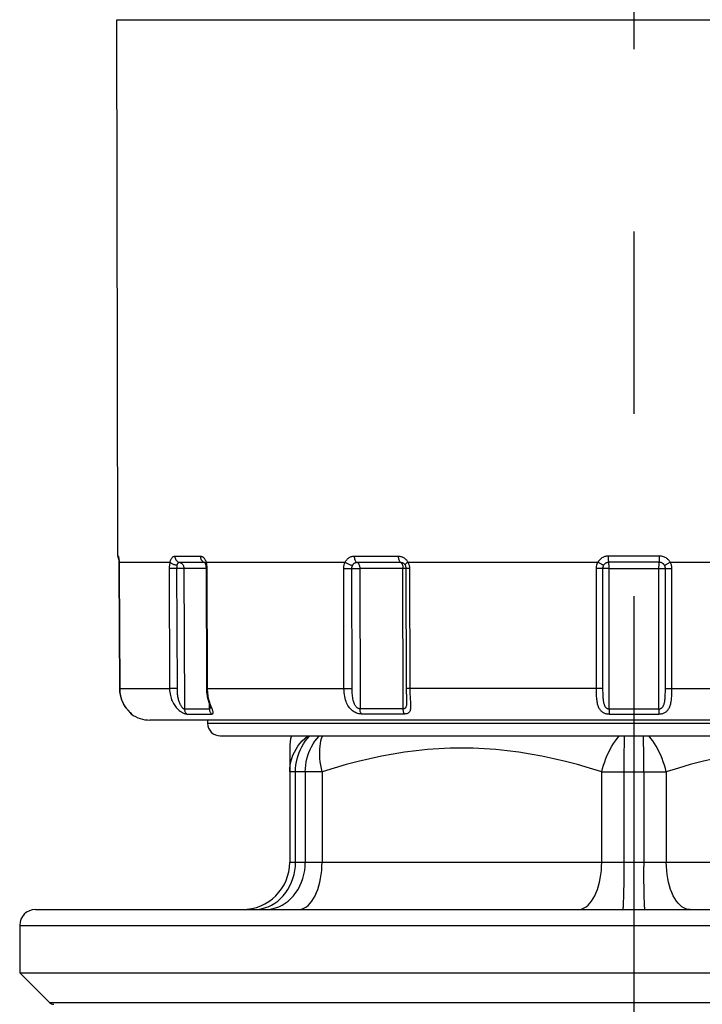
# Model space of a CAD drawing. Extents: x 99 to 323, y 58 to 266.
# Drawn here: x 107 to 114, y 159 to 168 of the extents above; entities that cross this region are included whole.
import ezdxf

# ---------------------------------------------------------------- set-up
doc = ezdxf.new("R2010")
doc.units = 0
doc.header["$LTSCALE"] = 23.1
doc.header["$MEASUREMENT"] = 0
doc.linetypes.add('CENTER', pattern=[0.6, 0.375, -0.075, 0.075, -0.075])
doc.layers.get('0').update_dxf_attribs({"linetype": 'CONTINUOUS'})
doc.layers.add('DEFAULT_1', color=7, linetype='CENTER')

msp = doc.modelspace()

# ---------------------------------------------------------------- linework, layer by layer
at = {"color": 7, "linetype": 'Continuous'}
for p, q in [((108.0584, 163.1344), (108.0495, 168.2306)), ((108.0495, 168.2306), (117.873, 168.2306)), ((108.0644, 163.1344), (108.0584, 163.1344)), ((108.0651, 163.1252), (108.0644, 163.1344)), ((108.0649, 163.1338), (108.0644, 163.1344)), ((108.0672, 163.1162), (108.0651, 163.1252)), ((108.0671, 163.1183), (108.0672, 163.1178)), ((108.0671, 163.1183), (108.0674, 163.1165)), ((108.069, 163.1006), (108.0697, 163.0905)), ((108.0698, 163.0926), (108.0691, 163.1029)), ((108.0695, 163.0939), (108.07, 163.0851)), ((108.0697, 163.0905), (108.0703, 163.0792)), ((108.0706, 163.0766), (108.0698, 163.0926)), ((108.0702, 163.0804), (108.0705, 163.0741)), ((108.0705, 163.0741), (108.0706, 163.0766)), ((108.0705, 163.0741), (108.071, 163.0617)), ((108.0709, 163.0702), (108.0706, 163.0766)), ((108.0706, 163.0766), (108.5538, 163.0766)), ((108.0718, 163.0364), (108.0715, 163.0503)), ((108.5995, 163.1344), (108.8414, 163.1344)), ((108.643, 163.0755), (108.8825, 163.0755)), ((108.8862, 163.0751), (108.8864, 163.0751)), ((108.8899, 163.0601), (108.8907, 163.0578)), ((108.8907, 163.0578), (108.8907, 163.0578)), ((108.8965, 163.0806), (108.8979, 163.0766)), ((108.9007, 163.067), (108.8979, 163.0766)), ((108.8979, 163.0766), (110.2179, 163.0766)), ((108.9031, 163.0572), (108.9007, 163.067)), ((110.3033, 163.1344), (110.7223, 163.1344)), ((110.3299, 163.0755), (110.7446, 163.0755)), ((110.8139, 163.0766), (112.6172, 163.0766)), ((113.2031, 163.1344), (112.7194, 163.1344)), ((113.2007, 163.0755), (112.7218, 163.0755)), ((113.3053, 163.0766), (115.1086, 163.0766)), ((108.072, 163.0165), (108.0718, 163.0364)), ((108.0718, 163.0165), (108.072, 163.0165)), ((108.076, 161.8755), (108.072, 163.0165)), ((108.6865, 163.0168), (108.5467, 163.0165)), ((108.5467, 163.0165), (108.5502, 161.8755)), ((108.6169, 163.0166), (108.6204, 161.8757)), ((108.6865, 163.0168), (108.6906, 161.6827)), ((108.897, 163.0168), (108.6865, 163.0168)), ((108.897, 163.0162), (108.9004, 161.8755)), ((108.897, 163.0162), (108.9074, 163.0161)), ((108.9074, 163.0161), (108.9071, 163.0267)), ((108.9108, 161.8755), (108.9074, 163.0161)), ((110.2063, 161.8755), (110.2043, 163.0165)), ((110.2043, 163.0165), (110.2301, 163.0165)), ((110.2301, 163.0165), (110.3564, 163.0168)), ((110.2829, 161.8757), (110.2809, 163.0166)), ((110.3564, 163.0168), (110.3587, 161.6827)), ((110.7669, 163.0168), (110.3564, 163.0168)), ((110.7729, 163.0169), (110.7669, 163.0168)), ((110.7693, 161.6827), (110.7669, 163.0168)), ((110.7782, 163.0169), (110.7729, 163.0169)), ((110.7951, 163.0164), (110.7971, 161.8672)), ((110.829, 163.0163), (110.7951, 163.0164)), ((110.829, 163.0161), (110.831, 161.8755)), ((112.6437, 163.0163), (112.6006, 163.0163)), ((112.6006, 163.0161), (112.6006, 161.8755)), ((112.6601, 163.0164), (112.6437, 163.0163)), ((112.6631, 163.0164), (112.6601, 163.0164)), ((112.6631, 163.0164), (112.6632, 161.8629)), ((112.7242, 163.0168), (112.7241, 163.0305)), ((112.7242, 161.6827), (112.7242, 163.0168)), ((112.7242, 163.0168), (113.225, 163.0167)), ((113.225, 163.0167), (113.2545, 163.0167)), ((113.2545, 163.0167), (113.2594, 163.0166)), ((113.2594, 161.8757), (113.2594, 163.0166)), ((113.2594, 163.0166), (113.2722, 163.0165)), ((113.2722, 163.0165), (113.3219, 163.0165)), ((113.3219, 161.8755), (113.3219, 163.0165)), ((108.0758, 161.8755), (108.5502, 161.8755)), ((108.6204, 161.8757), (108.5502, 161.8755)), ((108.9004, 161.8755), (110.2321, 161.8755)), ((110.2321, 161.8755), (110.2506, 161.8756)), ((110.2506, 161.8756), (110.2829, 161.8757)), ((112.6503, 161.8756), (112.619, 161.8755)), ((112.6631, 161.8757), (112.6503, 161.8756)), ((108.1501, 161.6765), (108.1448, 161.6829)), ((108.1808, 161.6445), (108.1821, 161.6432)), ((108.1813, 161.644), (108.182, 161.6434)), ((108.1854, 161.6405), (108.183, 161.6427)), ((108.1864, 161.6385), (108.1912, 161.6345)), ((108.6905, 161.6827), (108.9276, 161.6827)), ((108.9276, 161.6827), (108.9275, 161.7279)), ((110.7693, 161.6827), (110.3587, 161.6827)), ((112.7242, 161.6827), (112.7243, 161.6704)), ((112.7242, 161.6827), (113.1983, 161.6827)), ((112.7243, 161.6704), (112.7245, 161.6585)), ((108.1854, 161.6345), (108.1912, 161.6345)), ((117.5598, 161.5766), (108.3627, 161.5766)), ((108.7124, 161.6345), (108.9482, 161.6345)), ((108.9112, 161.5766), (108.9112, 161.5466)), ((108.9112, 161.5466), (116.4172, 161.5466)), ((110.7805, 161.6345), (110.372, 161.6345)), ((112.7254, 161.6345), (113.1971, 161.6345)), ((109.0312, 161.4266), (117.2228, 161.4266)), ((112.8711, 161.3983), (112.8718, 161.4266)), ((109.6912, 161.3109), (109.6912, 160.2266)), ((109.9982, 161.0857), (109.6912, 161.0857)), ((109.7459, 160.2266), (109.7459, 161.0857)), ((109.8393, 161.0857), (109.8393, 160.2266)), ((109.9982, 161.0857), (109.9982, 160.2266)), ((112.6543, 160.2266), (112.6543, 161.0857)), ((112.6543, 161.0857), (113.2682, 161.0857)), ((113.0547, 161.0857), (113.0545, 161.1483)), ((113.0547, 161.0857), (113.0547, 160.1873)), ((113.2682, 161.0857), (113.2682, 160.2266)), ((109.6912, 160.2266), (116.2312, 160.2266)), ((107.2762, 159.7766), (118.6462, 159.7766)), ((107.1262, 159.6266), (107.1262, 159.1766)), ((107.1262, 159.6266), (118.7962, 159.6266)), ((107.1262, 159.1766), (107.4087, 158.8941)), ((107.1262, 159.1766), (118.7962, 159.1766)), ((107.4087, 158.8941), (118.5138, 158.8941))]:
    msp.add_line(p, q, dxfattribs=at)
for points in [[(108.0679, 163.117), (108.0674, 163.1211), (108.0669, 163.1248), (108.0664, 163.1281), (108.0659, 163.1307), (108.0654, 163.1326), (108.0649, 163.1338)], [(108.0674, 163.1165), (108.0676, 163.115), (108.0678, 163.1131), (108.0681, 163.1107), (108.0684, 163.108), (108.0686, 163.105), (108.0689, 163.1016), (108.0692, 163.0979), (108.0695, 163.0939)], [(108.0691, 163.1029), (108.0687, 163.1078), (108.0683, 163.1125), (108.0679, 163.117)], [(108.0715, 163.0503), (108.0713, 163.0572), (108.0711, 163.0638), (108.0709, 163.0702)], [(108.071, 163.0617), (108.0713, 163.0512), (108.0716, 163.0403)], [(108.5538, 163.0766), (108.5523, 163.0704), (108.551, 163.064), (108.5498, 163.0574), (108.5488, 163.0506), (108.548, 163.0436), (108.5474, 163.0367), (108.547, 163.0299), (108.5467, 163.0231), (108.5467, 163.0165)], [(108.5537, 163.0766), (108.5554, 163.0826), (108.5573, 163.0886), (108.5594, 163.0943), (108.5618, 163.1), (108.5645, 163.1055), (108.5673, 163.1107), (108.5704, 163.1154), (108.5737, 163.1199), (108.5771, 163.1237), (108.5807, 163.127), (108.5845, 163.1297), (108.5882, 163.1318), (108.592, 163.1333), (108.5957, 163.1341), (108.5995, 163.1344)], [(108.6204, 163.0466), (108.6137, 163.0474), (108.6069, 163.0487), (108.6002, 163.0502), (108.5935, 163.0522), (108.587, 163.0544), (108.5808, 163.057), (108.575, 163.0599), (108.5696, 163.0629), (108.5647, 163.0662), (108.5604, 163.0695), (108.5568, 163.073), (108.5538, 163.0766)], [(108.5995, 163.1344), (108.6001, 163.1252), (108.602, 163.1162), (108.6051, 163.1077), (108.6093, 163.0998), (108.6146, 163.0927), (108.6207, 163.0866), (108.6276, 163.0816), (108.6351, 163.0779), (108.643, 163.0755)], [(108.6204, 163.0466), (108.6197, 163.0435), (108.619, 163.0403), (108.6185, 163.0371), (108.618, 163.0337), (108.6176, 163.0302), (108.6173, 163.0267), (108.6171, 163.0233), (108.617, 163.02), (108.6169, 163.0166)], [(108.6204, 163.0466), (108.6212, 163.0496), (108.6222, 163.0526), (108.6232, 163.0555), (108.6244, 163.0584), (108.6257, 163.0611), (108.6271, 163.0637), (108.6286, 163.0661), (108.6303, 163.0683), (108.632, 163.0702), (108.6337, 163.0718), (108.6356, 163.0732), (108.6374, 163.0742), (108.6393, 163.075), (108.6412, 163.0754), (108.6431, 163.0755)], [(108.6431, 163.0755), (108.649, 163.0739), (108.6548, 163.0714), (108.6603, 163.0682), (108.6654, 163.0644), (108.6701, 163.0598), (108.6743, 163.0547), (108.678, 163.0491), (108.681, 163.0431), (108.6834, 163.0367), (108.6851, 163.0302), (108.6862, 163.0235), (108.6865, 163.0168)], [(108.8414, 163.1344), (108.842, 163.1252), (108.8438, 163.1162), (108.8467, 163.1077), (108.8506, 163.0998), (108.8556, 163.0927), (108.8614, 163.0866), (108.8679, 163.0816), (108.875, 163.0779), (108.8825, 163.0755)], [(108.8414, 163.1344), (108.8446, 163.1342), (108.8479, 163.1338), (108.8513, 163.133), (108.8546, 163.1319), (108.858, 163.1304), (108.8614, 163.1286), (108.8647, 163.1265), (108.868, 163.1241), (108.8711, 163.1214), (108.8741, 163.1184), (108.8771, 163.1152), (108.8798, 163.1118), (108.8824, 163.1082), (108.8849, 163.1044), (108.8872, 163.1006), (108.8894, 163.0967), (108.8914, 163.0927), (108.8932, 163.0887), (108.8949, 163.0846), (108.8965, 163.0806)], [(108.8821, 163.0765), (108.8806, 163.0774), (108.8802, 163.0776), (108.8806, 163.0772), (108.8817, 163.076), (108.8834, 163.0736), (108.8854, 163.0702), (108.8876, 163.0657), (108.8899, 163.0601)], [(108.8825, 163.0755), (108.8841, 163.0755), (108.8857, 163.0752), (108.8862, 163.0751)], [(108.8907, 163.0578), (108.8902, 163.0599), (108.8902, 163.0629), (108.891, 163.0662), (108.8926, 163.0696), (108.8949, 163.073), (108.8979, 163.0766)], [(108.8907, 163.0578), (108.8911, 163.0565), (108.893, 163.0498), (108.8946, 163.0424), (108.8958, 163.0345), (108.8967, 163.0262), (108.897, 163.0176), (108.897, 163.0162)], [(108.9071, 163.0267), (108.9063, 163.0371), (108.905, 163.0472), (108.9031, 163.0572)], [(110.2043, 163.0165), (110.2043, 163.0225), (110.2047, 163.0288), (110.2055, 163.0352), (110.2065, 163.0418), (110.2079, 163.0486), (110.2097, 163.0554), (110.212, 163.0624), (110.2148, 163.0694), (110.2179, 163.0766)], [(110.2179, 163.0766), (110.221, 163.0826), (110.2246, 163.0886), (110.2287, 163.0943), (110.2332, 163.1), (110.2381, 163.1055), (110.2435, 163.1107), (110.2493, 163.1154), (110.2555, 163.1199), (110.2619, 163.1237), (110.2686, 163.127), (110.2755, 163.1297), (110.2825, 163.1318), (110.2894, 163.1333), (110.2964, 163.1341), (110.3033, 163.1344)], [(110.2179, 163.0766), (110.2231, 163.073), (110.2287, 163.0695), (110.2345, 163.0661), (110.2406, 163.0629), (110.2469, 163.0598), (110.2532, 163.057), (110.2594, 163.0544), (110.2656, 163.0522), (110.2716, 163.0502), (110.2773, 163.0486), (110.2827, 163.0474), (110.2877, 163.0466)], [(110.2809, 163.0166), (110.281, 163.0196), (110.2812, 163.0228), (110.2815, 163.026), (110.282, 163.0293), (110.2827, 163.0326), (110.2836, 163.0361), (110.2847, 163.0396), (110.2861, 163.0431), (110.2877, 163.0466)], [(110.2877, 163.0466), (110.2892, 163.0496), (110.291, 163.0526), (110.293, 163.0555), (110.2952, 163.0584), (110.2977, 163.0611), (110.3003, 163.0637), (110.3032, 163.0661), (110.3062, 163.0683), (110.3094, 163.0702), (110.3127, 163.0718), (110.3161, 163.0732), (110.3196, 163.0742), (110.323, 163.075), (110.3265, 163.0754), (110.33, 163.0755)], [(110.3033, 163.1344), (110.3037, 163.1252), (110.3049, 163.1162), (110.3068, 163.1077), (110.3093, 163.0998), (110.3125, 163.0927), (110.3163, 163.0866), (110.3205, 163.0816), (110.325, 163.0779), (110.3299, 163.0755)], [(110.33, 163.0755), (110.3336, 163.0739), (110.3371, 163.0714), (110.3404, 163.0682), (110.3435, 163.0644), (110.3464, 163.0598), (110.3489, 163.0547), (110.3512, 163.0491), (110.353, 163.0431), (110.3545, 163.0367), (110.3555, 163.0302), (110.3562, 163.0235), (110.3564, 163.0168)], [(110.7223, 163.1344), (110.7226, 163.1252), (110.7236, 163.1162), (110.7252, 163.1077), (110.7273, 163.0998), (110.73, 163.0927), (110.7332, 163.0866), (110.7367, 163.0816), (110.7405, 163.0779), (110.7446, 163.0755)], [(110.7223, 163.1344), (110.7273, 163.1343), (110.7325, 163.1339), (110.7378, 163.1331), (110.7434, 163.132), (110.749, 163.1306), (110.7547, 163.1287), (110.7605, 163.1264), (110.7665, 163.1237), (110.7723, 163.1205), (110.778, 163.1169), (110.7836, 163.1128), (110.789, 163.1083), (110.794, 163.1035), (110.7988, 163.0984), (110.8032, 163.0931)], [(110.7446, 163.0755), (110.7477, 163.0739), (110.7506, 163.0714), (110.7534, 163.0683), (110.756, 163.0645), (110.7584, 163.06), (110.7606, 163.0549)], [(110.7446, 163.0755), (110.7471, 163.0755), (110.7497, 163.0752), (110.7523, 163.0749), (110.755, 163.0744), (110.7578, 163.0736), (110.7606, 163.0727), (110.7635, 163.0716), (110.7641, 163.0713)], [(110.7606, 163.0549), (110.7625, 163.0494), (110.764, 163.0434), (110.7653, 163.0371), (110.7662, 163.0305)], [(110.7641, 163.0713), (110.7662, 163.0703), (110.7708, 163.0675), (110.7751, 163.0641), (110.7792, 163.06), (110.783, 163.0554), (110.7863, 163.0503), (110.7873, 163.0485)], [(110.8139, 163.0766), (110.8087, 163.073), (110.804, 163.0695), (110.7997, 163.0661), (110.796, 163.0629), (110.7928, 163.0598), (110.7903, 163.057), (110.7885, 163.0544), (110.7873, 163.0521), (110.7869, 163.0502), (110.7872, 163.0486), (110.7873, 163.0485)], [(110.7873, 163.0485), (110.7876, 163.0478), (110.7901, 163.0423), (110.7922, 163.0365), (110.7937, 163.0304), (110.7947, 163.0241), (110.7951, 163.0178), (110.7951, 163.0164)], [(110.8032, 163.0931), (110.8072, 163.0878), (110.8107, 163.0822), (110.814, 163.0766)], [(110.8139, 163.0766), (110.8174, 163.0695), (110.8203, 163.0624), (110.8229, 163.0555), (110.8249, 163.0486), (110.8264, 163.0417), (110.8276, 163.0351), (110.8284, 163.0286), (110.8289, 163.0222), (110.829, 163.0161)], [(112.6172, 163.0766), (112.6121, 163.067), (112.6079, 163.0572), (112.6047, 163.0472), (112.6024, 163.037), (112.601, 163.0267), (112.6006, 163.0161)], [(112.7194, 163.1344), (112.7129, 163.1343), (112.7064, 163.1337), (112.6996, 163.1327), (112.6927, 163.1314), (112.6856, 163.1296), (112.6785, 163.1272), (112.6713, 163.1243), (112.6639, 163.1208), (112.6567, 163.1167), (112.6495, 163.1119), (112.6424, 163.1064), (112.6356, 163.1001), (112.6291, 163.093), (112.623, 163.0852), (112.6171, 163.0766)], [(112.6712, 163.0465), (112.6693, 163.0473), (112.6668, 163.0485), (112.6637, 163.0501), (112.66, 163.0521), (112.6558, 163.0543), (112.6511, 163.0569), (112.646, 163.0598), (112.6406, 163.0628), (112.6349, 163.0661), (112.6291, 163.0695), (112.6231, 163.073), (112.6172, 163.0766)], [(112.6713, 163.0466), (112.6688, 163.0418), (112.6667, 163.0369), (112.6651, 163.0319), (112.664, 163.0267), (112.6633, 163.0216), (112.6631, 163.0164)], [(112.7218, 163.0755), (112.7186, 163.0754), (112.7154, 163.0752), (112.7121, 163.0747), (112.7086, 163.074), (112.7052, 163.0731), (112.7016, 163.0719), (112.6981, 163.0705), (112.6945, 163.0688), (112.6909, 163.0667), (112.6873, 163.0643), (112.6839, 163.0616), (112.6804, 163.0584), (112.6772, 163.0549), (112.6741, 163.0509), (112.6713, 163.0466)], [(112.7218, 163.0755), (112.7214, 163.0779), (112.7209, 163.0816), (112.7206, 163.0866), (112.7202, 163.0927), (112.7199, 163.0998), (112.7197, 163.1077), (112.7195, 163.1162), (112.7194, 163.1252), (112.7194, 163.1344)], [(112.7241, 163.0305), (112.724, 163.0371), (112.7239, 163.0434), (112.7237, 163.0494), (112.7235, 163.0549), (112.7233, 163.06), (112.723, 163.0645), (112.7227, 163.0683), (112.7224, 163.0714), (112.7221, 163.0739), (112.7218, 163.0755)], [(113.1983, 161.6765), (113.1983, 163.0235), (113.1984, 163.0302), (113.1985, 163.0367), (113.1986, 163.0431), (113.1988, 163.0491), (113.199, 163.0547), (113.1992, 163.0598), (113.1995, 163.0644), (113.1997, 163.0682), (113.2, 163.0714), (113.2003, 163.0739), (113.2006, 163.0755)], [(113.2512, 163.0466), (113.2495, 163.0493), (113.2476, 163.052), (113.2455, 163.0547), (113.2432, 163.0573), (113.2406, 163.0598), (113.2378, 163.0623), (113.2347, 163.0646), (113.2314, 163.0669), (113.2277, 163.0689), (113.2239, 163.0707), (113.2197, 163.0724), (113.2153, 163.0737), (113.2106, 163.0747), (113.2057, 163.0753), (113.2006, 163.0755)], [(113.2007, 163.0755), (113.2011, 163.0779), (113.2015, 163.0816), (113.2019, 163.0866), (113.2023, 163.0927), (113.2026, 163.0998), (113.2028, 163.1077), (113.203, 163.1162), (113.2031, 163.1252), (113.2031, 163.1344)], [(113.3054, 163.0766), (113.302, 163.082), (113.2982, 163.0873), (113.2939, 163.0926), (113.2892, 163.0978), (113.284, 163.1029), (113.2783, 163.1078), (113.272, 163.1125), (113.2652, 163.117), (113.2579, 163.1211), (113.25, 163.1248), (113.2415, 163.1281), (113.2326, 163.1307), (113.2232, 163.1326), (113.2134, 163.1338), (113.2031, 163.1344)], [(113.2512, 163.0466), (113.2531, 163.0474), (113.2556, 163.0487), (113.2587, 163.0502), (113.2624, 163.0522), (113.2667, 163.0544), (113.2714, 163.057), (113.2765, 163.0599), (113.2819, 163.0629), (113.2876, 163.0662), (113.2934, 163.0695), (113.2994, 163.073), (113.3053, 163.0766)], [(113.2594, 163.0166), (113.2593, 163.0199), (113.259, 163.0232), (113.2585, 163.0266), (113.2578, 163.03), (113.2569, 163.0335), (113.2558, 163.0369), (113.2545, 163.0403), (113.2529, 163.0435), (113.2512, 163.0466)], [(113.3219, 163.0165), (113.3218, 163.023), (113.3212, 163.0297), (113.3202, 163.0364), (113.3188, 163.0433), (113.3169, 163.0503), (113.3146, 163.0572), (113.3119, 163.0638), (113.3088, 163.0702), (113.3053, 163.0766)], [(108.0716, 163.0403), (108.0717, 163.0291), (108.0718, 163.0177), (108.0758, 161.8755)], [(110.7662, 163.0305), (110.7667, 163.0237), (110.7669, 163.0168)], [(110.7951, 163.0168), (110.7912, 163.0169), (110.7874, 163.0168), (110.7831, 163.0168), (110.7782, 163.0169)], [(110.7995, 163.0165), (110.7994, 163.0167), (110.7985, 163.0168), (110.7968, 163.0167), (110.7951, 163.0168)], [(112.6806, 163.0167), (112.6758, 163.0168), (112.6716, 163.0167), (112.668, 163.0165), (112.6652, 163.0164), (112.6631, 163.0164)], [(112.7242, 163.0168), (112.7173, 163.0169), (112.7107, 163.0169), (112.7042, 163.0168), (112.6979, 163.0168), (112.6917, 163.0169), (112.6806, 163.0167)], [(108.0758, 161.8755), (108.0759, 161.8699), (108.0761, 161.8639), (108.0764, 161.858), (108.0768, 161.8521), (108.0773, 161.8463), (108.078, 161.8406), (108.0787, 161.8349), (108.0795, 161.8293), (108.0805, 161.8237), (108.0815, 161.8182), (108.0826, 161.8128), (108.0838, 161.8075), (108.0851, 161.8022), (108.0864, 161.797), (108.0878, 161.7919), (108.0894, 161.7868), (108.091, 161.7818), (108.0926, 161.7769), (108.0943, 161.772), (108.0961, 161.7673), (108.0979, 161.7626), (108.0998, 161.7579), (108.1018, 161.7534), (108.1038, 161.7489), (108.1059, 161.7445), (108.108, 161.7402), (108.1101, 161.7359), (108.1123, 161.7318), (108.1146, 161.7277), (108.1168, 161.7236), (108.1191, 161.7197), (108.1215, 161.7158), (108.1238, 161.712), (108.1262, 161.7083), (108.1286, 161.7047), (108.131, 161.7012), (108.1335, 161.6977), (108.1359, 161.6943), (108.1383, 161.691), (108.1408, 161.6878), (108.1432, 161.6847), (108.1457, 161.6817), (108.1481, 161.6787)], [(108.1448, 161.6829), (108.1393, 161.6899), (108.1338, 161.6974), (108.1283, 161.7053), (108.1228, 161.7139), (108.1174, 161.7229), (108.1121, 161.7325), (108.1069, 161.7427), (108.102, 161.7533), (108.0973, 161.7646), (108.0929, 161.7763), (108.0889, 161.7887), (108.0853, 161.8017), (108.0822, 161.8152), (108.0797, 161.8294), (108.0777, 161.8442), (108.0765, 161.8596), (108.076, 161.8755)], [(108.5502, 161.8755), (108.5507, 161.8586), (108.552, 161.8423), (108.5542, 161.8266), (108.5571, 161.8116), (108.5605, 161.7973), (108.5646, 161.7836), (108.5692, 161.7706), (108.5743, 161.7582), (108.5798, 161.7465), (108.5857, 161.7353), (108.592, 161.7248), (108.5986, 161.7148), (108.6055, 161.7055), (108.6126, 161.6968), (108.6199, 161.6887), (108.6273, 161.6813), (108.6348, 161.6743), (108.6423, 161.6681), (108.6497, 161.6624), (108.657, 161.6572), (108.6641, 161.6527), (108.6708, 161.6488), (108.6773, 161.6454), (108.6835, 161.6425), (108.6892, 161.6401), (108.6946, 161.6381), (108.6996, 161.6366), (108.7043, 161.6355), (108.7085, 161.6348), (108.7124, 161.6345)], [(108.6204, 161.8757), (108.6206, 161.8621), (108.6212, 161.8491), (108.6221, 161.8365), (108.6233, 161.8245), (108.6247, 161.8131), (108.6264, 161.8021), (108.6283, 161.7917), (108.6304, 161.7818), (108.6327, 161.7724), (108.6352, 161.7634), (108.6378, 161.755), (108.6405, 161.7471), (108.6434, 161.7396), (108.6464, 161.7327), (108.6495, 161.7262), (108.6526, 161.7202), (108.6558, 161.7146), (108.659, 161.7096), (108.6622, 161.705), (108.6654, 161.7009), (108.6685, 161.6973), (108.6715, 161.6941), (108.6743, 161.6914), (108.6771, 161.6891), (108.6797, 161.6872), (108.6821, 161.6856), (108.6845, 161.6844), (108.6867, 161.6835), (108.6887, 161.6829), (108.6905, 161.6827)], [(108.9004, 161.8755), (108.9005, 161.8684), (108.9008, 161.859)], [(108.9008, 161.859), (108.9014, 161.8498), (108.9021, 161.8407), (108.903, 161.8318)], [(108.903, 161.8318), (108.9041, 161.8231), (108.9054, 161.8146), (108.9068, 161.8063), (108.9083, 161.7982), (108.9099, 161.7904), (108.9116, 161.7828), (108.9134, 161.7755), (108.9152, 161.7685), (108.917, 161.7617), (108.9189, 161.7552), (108.9207, 161.749), (108.9226, 161.743), (108.9244, 161.7373), (108.9262, 161.7318), (108.9325, 161.7127)], [(108.9122, 161.8441), (108.9112, 161.8595), (108.9108, 161.8755)], [(108.9329, 161.7424), (108.9296, 161.7531), (108.9264, 161.7643), (108.9233, 161.7761), (108.9205, 161.7885), (108.9179, 161.8014), (108.9156, 161.815), (108.9136, 161.8292), (108.9122, 161.8441)], [(110.372, 161.6345), (110.3638, 161.6349), (110.3552, 161.6359), (110.3461, 161.6377), (110.3367, 161.6403), (110.3268, 161.6436), (110.3169, 161.6478), (110.3068, 161.653), (110.2966, 161.6591), (110.2867, 161.6661), (110.2773, 161.674), (110.2682, 161.6829), (110.2596, 161.6926), (110.2515, 161.7032), (110.2441, 161.7147), (110.2372, 161.7271), (110.2311, 161.7402), (110.2256, 161.7542), (110.2207, 161.7691), (110.2165, 161.7847), (110.213, 161.8012), (110.2102, 161.8185), (110.208, 161.8367), (110.2067, 161.8558), (110.2063, 161.8755)], [(110.3587, 161.6827), (110.3547, 161.683), (110.3505, 161.6838), (110.3461, 161.6853), (110.3416, 161.6873), (110.337, 161.69), (110.3322, 161.6934), (110.3275, 161.6975), (110.3229, 161.7024), (110.3184, 161.708), (110.314, 161.7143), (110.3099, 161.7214), (110.3061, 161.7292), (110.3025, 161.7378), (110.2992, 161.747), (110.2962, 161.7569), (110.2936, 161.7674), (110.2912, 161.7786), (110.2891, 161.7905), (110.2873, 161.803), (110.2858, 161.8162), (110.2846, 161.8301), (110.2837, 161.8447), (110.2831, 161.8599), (110.2829, 161.8757)], [(110.7971, 161.8756), (110.7971, 161.8674), (110.7973, 161.8575), (110.7975, 161.8479), (110.7979, 161.8385), (110.7983, 161.8293), (110.7987, 161.8203), (110.8006, 161.7868)], [(110.7982, 161.8756), (110.7971, 161.8756), (110.7971, 161.8756)], [(112.619, 161.8755), (110.8045, 161.8755), (110.7982, 161.8756)], [(110.831, 161.8755), (110.8313, 161.8558), (110.8318, 161.8367), (110.8327, 161.8185), (110.8337, 161.8012), (110.8349, 161.7847)], [(112.6006, 161.8755), (112.6006, 161.8596), (112.6009, 161.8442), (112.6014, 161.8294), (112.602, 161.8152), (112.6028, 161.8017), (112.6038, 161.7887), (112.6051, 161.7763), (112.6065, 161.7646), (112.6082, 161.7533), (112.6102, 161.7427), (112.6124, 161.7325), (112.615, 161.7229), (112.6178, 161.7139), (112.6209, 161.7053), (112.6244, 161.6974), (112.6282, 161.6899), (112.6323, 161.6829), (112.6366, 161.6765), (112.6414, 161.6706), (112.6464, 161.6651), (112.6517, 161.6602), (112.6572, 161.6557), (112.6629, 161.6518), (112.6688, 161.6483), (112.6748, 161.6453), (112.6809, 161.6427), (112.687, 161.6405), (112.6932, 161.6387), (112.6995, 161.6372), (112.7058, 161.636), (112.7123, 161.6352), (112.7188, 161.6347), (112.7254, 161.6345)], [(112.6632, 161.8629), (112.6633, 161.8506), (112.6635, 161.8388), (112.6638, 161.8274), (112.6642, 161.8166), (112.6646, 161.8062), (112.6652, 161.7963), (112.6659, 161.7869), (112.6667, 161.7779), (112.6677, 161.7693), (112.6687, 161.7612), (112.6699, 161.7536), (112.6713, 161.7463), (112.6728, 161.7395), (112.6745, 161.7331), (112.6763, 161.7271), (112.6783, 161.7215), (112.6804, 161.7164), (112.6828, 161.7116), (112.6852, 161.7072), (112.6878, 161.7033), (112.6905, 161.6997), (112.6933, 161.6966), (112.6962, 161.6938), (112.6992, 161.6913), (112.7021, 161.6893), (112.7052, 161.6875), (112.7083, 161.686), (112.7113, 161.6849), (112.7145, 161.6839), (112.7177, 161.6833), (112.7209, 161.6829), (112.7242, 161.6827)], [(113.1971, 161.6345), (113.2037, 161.6347), (113.2102, 161.6352), (113.2167, 161.636), (113.223, 161.6372), (113.2293, 161.6387), (113.2355, 161.6405), (113.2416, 161.6427), (113.2477, 161.6453), (113.2537, 161.6483), (113.2596, 161.6518), (113.2653, 161.6557), (113.2708, 161.6602), (113.2761, 161.6651), (113.2811, 161.6706), (113.2858, 161.6765), (113.2902, 161.6829), (113.2943, 161.6899), (113.2981, 161.6974), (113.3015, 161.7053), (113.3047, 161.7139), (113.3075, 161.7229), (113.3101, 161.7325), (113.3123, 161.7427), (113.3143, 161.7533), (113.316, 161.7646), (113.3174, 161.7763), (113.3187, 161.7887), (113.3197, 161.8017), (113.3205, 161.8152), (113.3211, 161.8294), (113.3216, 161.8442), (113.3219, 161.8596), (113.3219, 161.8755)], [(113.1983, 161.6827), (113.2015, 161.6829), (113.2048, 161.6833), (113.208, 161.6839), (113.2111, 161.6849), (113.2142, 161.686), (113.2173, 161.6875), (113.2203, 161.6893), (113.2233, 161.6913), (113.2263, 161.6938), (113.2292, 161.6966), (113.232, 161.6997), (113.2347, 161.7033), (113.2373, 161.7072), (113.2397, 161.7116), (113.242, 161.7164), (113.2442, 161.7215), (113.2462, 161.7271), (113.248, 161.7331), (113.2497, 161.7395), (113.2512, 161.7463), (113.2525, 161.7536), (113.2538, 161.7612), (113.2548, 161.7693), (113.2558, 161.7779), (113.2566, 161.7869), (113.2573, 161.7963), (113.2579, 161.8062), (113.2583, 161.8166), (113.2587, 161.8274), (113.259, 161.8388), (113.2592, 161.8506), (113.2593, 161.8629), (113.2594, 161.8757)], [(113.2594, 161.8757), (113.2667, 161.8756), (115.113, 161.8755)], [(108.9428, 161.7137), (108.9396, 161.7227), (108.9362, 161.7323), (108.9329, 161.7424)], [(110.8017, 161.7576), (110.8016, 161.747), (110.8013, 161.7378), (110.8008, 161.7293), (110.7999, 161.7215), (110.7988, 161.7144), (110.7972, 161.708), (110.7954, 161.7024), (110.7931, 161.6975), (110.7905, 161.6934), (110.7876, 161.69), (110.7844, 161.6873), (110.7809, 161.6853), (110.7772, 161.6838), (110.7733, 161.683), (110.7693, 161.6827)], [(110.8349, 161.7847), (110.8383, 161.7402), (110.839, 161.7271), (110.8394, 161.7147), (110.8395, 161.7032), (110.839, 161.6926), (110.8379, 161.6829), (110.8362, 161.674), (110.8338, 161.6661), (110.8305, 161.6591), (110.8265, 161.653), (110.8219, 161.6478), (110.8164, 161.6436), (110.8103, 161.6403), (110.8036, 161.6377), (110.7965, 161.6359), (110.7888, 161.6349), (110.7805, 161.6345)], [(110.8006, 161.7868), (110.8011, 161.7792), (110.8014, 161.7718), (110.8016, 161.7649), (110.8017, 161.7584), (110.8017, 161.7576)], [(108.1481, 161.6787), (108.1505, 161.6759), (108.1529, 161.6731), (108.1552, 161.6704), (108.1575, 161.6678), (108.1598, 161.6653)], [(108.183, 161.6427), (108.177, 161.6483), (108.1733, 161.6518), (108.1693, 161.6557), (108.1649, 161.6602), (108.1602, 161.6651), (108.1552, 161.6706), (108.1501, 161.6765)], [(108.1598, 161.6653), (108.1621, 161.663), (108.1642, 161.6607), (108.1664, 161.6585), (108.1684, 161.6564), (108.1722, 161.6526)], [(108.1722, 161.6526), (108.174, 161.6509), (108.1756, 161.6493), (108.1808, 161.6445)], [(108.1807, 161.6446), (108.182, 161.6429), (108.1864, 161.6385)], [(108.1912, 161.6345), (108.1913, 161.6347), (108.191, 161.6352), (108.1902, 161.636), (108.189, 161.6372), (108.1854, 161.6405)], [(108.6905, 161.6827), (108.6909, 161.6765), (108.6917, 161.6704), (108.6932, 161.6643), (108.6952, 161.6585), (108.6977, 161.653), (108.7007, 161.6478), (108.7042, 161.6429), (108.7081, 161.6385), (108.7124, 161.6345)], [(108.9276, 161.6827), (108.9293, 161.6829), (108.9309, 161.6833), (108.9323, 161.684), (108.9335, 161.685), (108.9345, 161.6862), (108.9353, 161.6877), (108.936, 161.6894), (108.9365, 161.6915), (108.9369, 161.6939), (108.9371, 161.6967), (108.9371, 161.6988)], [(108.9276, 161.6827), (108.9279, 161.6765), (108.9287, 161.6704), (108.9301, 161.6643), (108.932, 161.6585), (108.9343, 161.653), (108.9372, 161.6478), (108.9405, 161.6429), (108.9442, 161.6385), (108.9482, 161.6345)], [(108.9325, 161.7127), (108.9338, 161.7087), (108.9349, 161.7051), (108.9358, 161.7021), (108.9364, 161.6999)], [(108.9546, 161.6828), (108.946, 161.7052), (108.9428, 161.7137)], [(108.9482, 161.6345), (108.9517, 161.6348), (108.9547, 161.6353), (108.9573, 161.6361), (108.9595, 161.6373), (108.9612, 161.6388), (108.9625, 161.6407), (108.9634, 161.6429), (108.964, 161.6455), (108.9641, 161.6485), (108.9639, 161.652), (108.9633, 161.6559), (108.9622, 161.6602), (108.9608, 161.6651), (108.959, 161.6706), (108.957, 161.6765), (108.9546, 161.6828)], [(110.372, 161.6345), (110.3694, 161.6385), (110.367, 161.6429), (110.3649, 161.6478), (110.363, 161.653), (110.3615, 161.6585), (110.3603, 161.6643), (110.3594, 161.6704), (110.3589, 161.6765), (110.3587, 161.6827)], [(110.7805, 161.6345), (110.7783, 161.6385), (110.7763, 161.6429), (110.7745, 161.6478), (110.7729, 161.653), (110.7716, 161.6585), (110.7706, 161.6643), (110.7699, 161.6704), (110.7694, 161.6765), (110.7693, 161.6827)], [(112.7245, 161.6585), (112.7246, 161.653), (112.7248, 161.6478), (112.725, 161.6429), (112.7252, 161.6385), (112.7254, 161.6345)], [(113.1983, 161.6765), (113.1982, 161.6704), (113.1981, 161.6643), (113.198, 161.6585), (113.1979, 161.653), (113.1977, 161.6478), (113.1975, 161.6429), (113.1973, 161.6385), (113.1971, 161.6345)], [(109.6912, 161.0857), (109.6925, 161.1179), (109.6962, 161.15), (109.7024, 161.1817), (109.711, 161.2129), (109.722, 161.2434), (109.7353, 161.273), (109.7509, 161.3016), (109.7686, 161.3289), (109.7884, 161.355), (109.8102, 161.3795), (109.8337, 161.4024), (109.859, 161.4236), (109.8632, 161.4266)], [(109.7459, 161.0857), (109.7469, 161.1171), (109.7498, 161.1483), (109.7546, 161.1793), (109.7612, 161.2098), (109.7698, 161.2396), (109.7801, 161.2688), (109.7922, 161.297), (109.806, 161.3242), (109.8214, 161.3502), (109.8384, 161.375), (109.8569, 161.3983), (109.8768, 161.4202), (109.8835, 161.4266)], [(109.8393, 161.0857), (109.8403, 161.1171), (109.8431, 161.1483), (109.8477, 161.1793), (109.8542, 161.2097), (109.8625, 161.2396), (109.8725, 161.2687), (109.8843, 161.297), (109.8977, 161.3242), (109.9126, 161.3502), (109.9291, 161.375), (109.9471, 161.3983), (109.9663, 161.4201), (109.9729, 161.4266)], [(109.9982, 161.0857), (109.9913, 161.118), (109.9855, 161.15), (109.9808, 161.1817), (109.9776, 161.2129), (109.9759, 161.2434), (109.9755, 161.273), (109.9764, 161.3016), (109.9788, 161.3289), (109.9824, 161.355), (109.9874, 161.3795), (109.9938, 161.4024), (110.0014, 161.4236), (110.0027, 161.4266)], [(112.6543, 161.0857), (112.6626, 161.1179), (112.6722, 161.15), (112.6828, 161.1817), (112.6946, 161.2129), (112.7073, 161.2434), (112.7211, 161.273), (112.7357, 161.3016), (112.7511, 161.3289), (112.7672, 161.355), (112.7839, 161.3795), (112.8012, 161.4024), (112.8189, 161.4236), (112.8217, 161.4266)], [(112.8683, 161.2098), (112.8688, 161.2688), (112.8692, 161.297), (112.8696, 161.3242), (112.87, 161.3502), (112.8705, 161.375), (112.8711, 161.3983)], [(113.0525, 161.3502), (113.052, 161.375), (113.0514, 161.3983), (113.0507, 161.4266)], [(113.2682, 161.0857), (113.2601, 161.118), (113.2505, 161.15), (113.2397, 161.1817), (113.2278, 161.2129), (113.2152, 161.2434), (113.2014, 161.273), (113.1868, 161.3016), (113.1714, 161.329), (113.1553, 161.355), (113.1385, 161.3795), (113.1214, 161.4024), (113.1036, 161.4236), (113.1008, 161.4266)], [(112.6543, 161.0857), (112.5389, 161.1213), (112.4245, 161.1539), (112.311, 161.1835), (112.1985, 161.2101), (112.0869, 161.2337), (111.9762, 161.2542), (111.8665, 161.2715), (111.7576, 161.2857), (111.649, 161.2967), (111.5405, 161.3046), (111.4324, 161.3093), (111.3243, 161.3109), (111.2163, 161.3092), (111.1083, 161.3044), (111.0001, 161.2964), (110.8915, 161.2853), (110.7826, 161.271), (110.6731, 161.2537), (110.563, 161.2332), (110.4522, 161.2097), (110.3404, 161.1832), (110.2274, 161.1537), (110.1133, 161.1212), (109.9982, 161.0857)], [(113.0545, 161.1483), (113.0544, 161.1793), (113.0542, 161.2097), (113.054, 161.2396), (113.0537, 161.2687), (113.0533, 161.297), (113.0525, 161.3502)], [(112.8678, 160.2266), (112.8679, 161.1171), (112.8679, 161.1483), (112.8681, 161.1793), (112.8683, 161.2098)], [(113.7205, 161.2093), (113.6088, 161.1828), (113.4961, 161.1534), (113.3826, 161.121), (113.2682, 161.0857)], [(109.4529, 159.7919), (109.4858, 159.8037), (109.5177, 159.8187), (109.5482, 159.8368), (109.5773, 159.8579), (109.6047, 159.8818), (109.6301, 159.9084), (109.6534, 159.9373), (109.6744, 159.9685), (109.693, 160.0016), (109.7089, 160.0364), (109.7221, 160.0726), (109.7324, 160.1101), (109.7399, 160.1484), (109.7444, 160.1873), (109.7459, 160.2266)], [(109.4555, 159.7766), (109.4889, 159.7783), (109.5221, 159.7834), (109.5548, 159.7919), (109.5868, 159.8037), (109.6177, 159.8187), (109.6474, 159.8368), (109.6757, 159.8579), (109.7022, 159.8818), (109.7269, 159.9084), (109.7495, 159.9373), (109.7699, 159.9685), (109.7879, 160.0016), (109.8034, 160.0364), (109.8162, 160.0726), (109.8262, 160.1101), (109.8335, 160.1484), (109.8379, 160.1873), (109.8393, 160.2266)], [(109.7732, 159.7766), (109.7928, 159.7783), (109.8122, 159.7834), (109.8314, 159.7919), (109.8501, 159.8037), (109.8683, 159.8187), (109.8857, 159.8368), (109.9022, 159.8579), (109.9178, 159.8818), (109.9323, 159.9084), (109.9455, 159.9373), (109.9575, 159.9685), (109.968, 160.0016), (109.9771, 160.0364), (109.9846, 160.0726), (109.9905, 160.1101), (109.9948, 160.1484), (109.9973, 160.1873), (109.9982, 160.2266)], [(112.4293, 159.7766), (112.4489, 159.7783), (112.4684, 159.7834), (112.4876, 159.7919), (112.5063, 159.8037), (112.5244, 159.8187), (112.5418, 159.8368), (112.5584, 159.8579), (112.5739, 159.8818), (112.5884, 159.9084), (112.6017, 159.9373), (112.6136, 159.9685), (112.6242, 160.0016), (112.6332, 160.0364), (112.6407, 160.0726), (112.6466, 160.1101), (112.6509, 160.1484), (112.6535, 160.1873), (112.6543, 160.2266)], [(112.8564, 159.7766), (112.8574, 159.7783), (112.8583, 159.7834), (112.8593, 159.7919), (112.8603, 159.8037), (112.8612, 159.8187), (112.8621, 159.8368), (112.8629, 159.8579), (112.8637, 159.8818), (112.8645, 159.9084), (112.8651, 159.9373), (112.8658, 159.9685), (112.8663, 160.0016), (112.8668, 160.0364), (112.8671, 160.0726), (112.8674, 160.1101), (112.8677, 160.1484), (112.8678, 160.1873), (112.8678, 160.2266)], [(113.0661, 159.7766), (113.0651, 159.7783), (113.0641, 159.7834), (113.0632, 159.7919), (113.0622, 159.8037), (113.0613, 159.8187), (113.0604, 159.8368), (113.0596, 159.8579), (113.0588, 159.8818), (113.058, 159.9084), (113.0573, 159.9373), (113.0567, 159.9685), (113.0562, 160.0016), (113.0557, 160.0364), (113.0554, 160.0726), (113.055, 160.1101), (113.0548, 160.1484), (113.0547, 160.1873)], [(113.4932, 159.7766), (113.4736, 159.7783), (113.4541, 159.7834), (113.4349, 159.7919), (113.4162, 159.8037), (113.3981, 159.8187), (113.3807, 159.8368), (113.3641, 159.8579), (113.3485, 159.8818), (113.3341, 159.9084), (113.3208, 159.9373), (113.3089, 159.9685), (113.2983, 160.0016), (113.2893, 160.0364), (113.2817, 160.0726), (113.2758, 160.1101), (113.2716, 160.1484), (113.269, 160.1873), (113.2682, 160.2266)], [(109.3506, 159.7766), (109.385, 159.7783), (109.4192, 159.7834), (109.4529, 159.7919)]]:
    msp.add_lwpolyline(points, dxfattribs=at)
for centre, radius, start, end in [((108.1184, 163.1345), 0.06, 180.1, 214.44373), ((108.2209, 161.6829), 0.06, 203.54984, 233.77625), ((108.3627, 161.8766), 0.3, 233.77625, 270), ((109.0312, 161.5466), 0.12, 180, 270), ((110.1412, 161.3109), 0.45, 165.09155, 180), ((109.2412, 160.2266), 0.45, 270, 360), ((107.2762, 159.6266), 0.15, 90, 180), ((107.4511, 158.9366), 0.06, 225, 269.56077)]:
    msp.add_arc(centre, radius, start, end, dxfattribs=at)
at = {"layer": 'DEFAULT_1', "color": 7, "linetype": 'CENTER'}
msp.add_line((112.9612, 140.231), (112.9612, 182.5516), dxfattribs=at)

doc.saveas('drawing.dxf')
